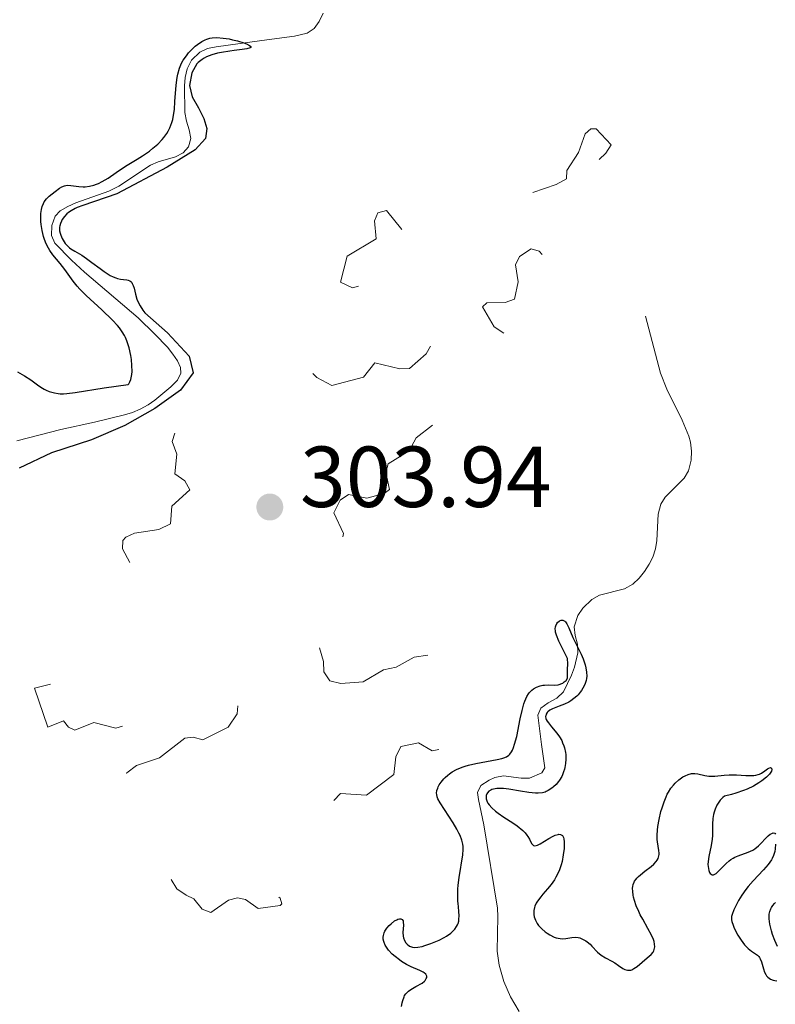
# Model space of a CAD drawing. Units: metres. Extents: x 624629 to 629137, y 4673626 to 4676676.
# Drawn here: x 626098 to 626186, y 4675174 to 4675288 of the extents above; entities that cross this region are included whole.
import ezdxf

# ---------------------------------------------------------------- set-up
doc = ezdxf.new("R2010")
doc.units = ezdxf.units.M
doc.header["$MEASUREMENT"] = 0
doc.linetypes.add('DGN Style 3', pattern=[75.70234, 54.0731, -21.62924])
doc.linetypes.add('DGN Style 5', pattern=[37.85117, 16.22193, -21.62924])
for name, color, linetype, lineweight in [('Carátula', 7, 'Continuous', 0), ('Elementos auxiliares', 7, 'Continuous', 0), ('Hidrografía', 7, 'Continuous', 0), ('Relieve y altimetría', 7, 'Continuous', 0), ('Textos de rotulación', 7, 'Continuous', 0), ('Viales y ferrocarril', 7, 'Continuous', 0)]:
    doc.layers.add(name, color=color, linetype=linetype, lineweight=lineweight)
doc.styles.add('Style-arial', font='arial.shx', dxfattribs={"bigfont": 'arialbig.shx'})

# ---------------------------------------------------------------- blocks, each defined once
blk = doc.blocks.new('5PATER')
at = {"layer": 'Relieve y altimetría', "linetype": 'Continuous', "lineweight": 0}
h = blk.add_hatch(color=250, dxfattribs=at)
edge = h.paths.add_edge_path()
edge.add_ellipse((0, 0), major_axis=(-1.1, -1.11), ratio=0.999422, start_angle=0, end_angle=360)

msp = doc.modelspace()

# ---------------------------------------------------------------- linework, layer by layer
at = {"layer": 'Carátula', "color": 7, "linetype": 'Continuous', "lineweight": 0}
msp.add_3dface([(624682.79, 4673625.87), (629137.06, 4673706.41), (629083.37, 4676675.93), (624629.1, 4676595.4)], dxfattribs=at)
at = {"layer": 'Elementos auxiliares', "color": 250, "linetype": 'Continuous', "lineweight": 0}
msp.add_3dface([(625540.52, 4674035.44), (628980.13, 4674097.63), (628937.75, 4676410.74), (625499.25, 4676348.59)], dxfattribs=at)
at = {"layer": 'Hidrografía', "color": 142, "linetype": 'DGN Style 3', "lineweight": 13}
for points in [[(626097.96, 4675239.1, 298.3), (626103.06, 4675240.42, 298.3), (626106.96, 4675241.27, 298.3), (626110.43, 4675242.12, 298.3), (626111.36, 4675242.38, 298.3), (626112.27, 4675242.75, 298.3), (626113.19, 4675243.25, 298.3), (626113.94, 4675243.79, 298.3), (626115.82, 4675245.34, 298.3), (626116.57, 4675246.13, 298.3), (626116.97, 4675246.93, 298.3), (626116.94, 4675247.58, 298.3), (626116.57, 4675248.36, 298.3), (626116.05, 4675249.13, 298.3), (626115.42, 4675249.92, 298.3), (626113.95, 4675251.46, 298.3), (626112.01, 4675253.34, 298.3), (626105.8, 4675258.63, 298.3), (626104.32, 4675260.01, 298.3), (626102.39, 4675261.97, 298.3), (626101.97, 4675262.88, 298.3), (626102.01, 4675264.03, 298.3), (626102.43, 4675265.1, 298.3), (626103.01, 4675265.73, 298.3), (626103.87, 4675266.24, 298.3), (626104.79, 4675266.66, 298.3), (626108.62, 4675267.99, 298.3), (626109.77, 4675268.57, 298.3), (626110.56, 4675269.08, 298.47), (626112.92, 4675270.66, 299.7), (626113.47, 4675271.02, 299.83), (626114.36, 4675271.41, 299.88), (626116.35, 4675271.98, 299.95), (626117.24, 4675272.45, 299.98), (626117.86, 4675273.13, 299.98), (626118.13, 4675274.11, 299.98), (626117.95, 4675275.11, 299.98), (626117.62, 4675276.11, 299.98), (626117.45, 4675277.11, 299.98), (626117.38, 4675280.19, 299.98), (626117.46, 4675281.18, 299.98), (626117.72, 4675282.17, 299.98), (626118.22, 4675283.15, 299.98), (626119.16, 4675284.11, 299.98), (626120.07, 4675284.51, 299.98), (626121.05, 4675284.72, 299.98), (626126.36, 4675285.44, 300.13), (626130.14, 4675285.94, 300.13), (626131.59, 4675286.31, 300.13), (626132.42, 4675286.83, 300.13), (626133.01, 4675287.65, 300.13), (626133.46, 4675288.62, 300.13)], [(626156.17, 4675173, 298.88), (626155.17, 4675174.7, 298.84), (626154.38, 4675176.5, 298.81), (626153.84, 4675178.4, 298.79), (626153.62, 4675179.99, 298.78), (626153.71, 4675184, 298.78), (626153.64, 4675185, 298.78), (626152.09, 4675194.63, 298.94), (626151.45, 4675197.57, 298.94), (626151.35, 4675198.36, 298.94), (626151.74, 4675199.19, 298.94), (626152.69, 4675199.79, 298.94), (626153.36, 4675200.1, 298.94), (626154.34, 4675200.3, 298.94), (626156.38, 4675200.03, 298.94), (626157.37, 4675200.05, 298.94), (626158.8, 4675200.66, 298.94), (626159.13, 4675201.22, 298.94), (626158.74, 4675203.94, 298.94), (626158.34, 4675207.33, 299.24), (626158.67, 4675208.15, 299.24), (626159.52, 4675208.74, 299.24), (626160.53, 4675209.3, 299.24), (626161.31, 4675210.02, 299.24), (626162.22, 4675211.95, 299.24), (626162.56, 4675212.88, 299.24), (626162.98, 4675214.56, 299.24), (626162.93, 4675215.55, 299.24), (626162.66, 4675216.55, 299.24), (626162.52, 4675217.55, 299.24), (626162.97, 4675218.88, 299.29), (626163.53, 4675219.7, 299.39), (626164.57, 4675220.72, 299.55), (626165.46, 4675221.23, 299.64), (626168.38, 4675221.97, 299.91), (626169.32, 4675222.5, 300), (626170.05, 4675223.2, 300.07), (626170.7, 4675223.97, 300.11), (626171.24, 4675224.81, 300.13), (626171.64, 4675225.61, 300.16), (626171.95, 4675226.57, 300.19), (626172.1, 4675227.57, 300.22), (626172.28, 4675230.61, 300.3), (626172.56, 4675231.75, 300.31), (626173.06, 4675232.58, 300.31), (626175.27, 4675234.78, 300.31), (626175.79, 4675235.6, 300.31), (626176.09, 4675236.87, 300.31), (626176.14, 4675237.9, 300.31), (626176.02, 4675238.92, 300.31), (626175.82, 4675239.63, 300.31), (626175.06, 4675241.47, 300.3), (626173.27, 4675245.08, 300.28), (626172.52, 4675246.93, 300.29), (626170.82, 4675253.51, 300.45)]]:
    msp.add_polyline3d(points, dxfattribs=at)
at = {"layer": 'Relieve y altimetría', "color": 36, "linetype": 'Continuous', "lineweight": 30, "elevation": 300, "flags": 128}
for points in [[(626111.17, 4675248.98), (626110.97, 4675249.86), (626110.8, 4675250.43), (626110.71, 4675250.69), (626110.56, 4675251.05), (626110.44, 4675251.28), (626110.18, 4675251.72), (626109.87, 4675252.16), (626109.63, 4675252.45), (626109.05, 4675253.06), (626107.8, 4675254.26), (626106.02, 4675255.93), (626105.27, 4675256.67), (626104.97, 4675257), (626104.5, 4675257.57), (626103.55, 4675258.93), (626102.98, 4675259.63), (626102.16, 4675260.62), (626101.8, 4675261.14), (626101.64, 4675261.39), (626101.38, 4675261.91), (626101.17, 4675262.42), (626101.06, 4675262.77), (626100.9, 4675263.46), (626100.79, 4675264.15), (626100.76, 4675264.48), (626100.74, 4675264.97), (626100.76, 4675265.43), (626100.78, 4675265.65), (626100.82, 4675265.86), (626100.91, 4675266.24), (626101.05, 4675266.58), (626101.15, 4675266.78), (626101.4, 4675267.13), (626101.72, 4675267.44), (626102.42, 4675267.95), (626102.91, 4675268.34), (626103.18, 4675268.51), (626103.48, 4675268.63), (626103.66, 4675268.67), (626103.84, 4675268.68), (626104.24, 4675268.66), (626105.16, 4675268.54), (626105.65, 4675268.51), (626105.9, 4675268.52), (626106.4, 4675268.58), (626106.89, 4675268.7), (626107.22, 4675268.81), (626107.44, 4675268.9), (626107.86, 4675269.1), (626108.56, 4675269.52), (626109.48, 4675270.17), (626109.97, 4675270.5), (626110.77, 4675271), (626111.92, 4675271.69), (626112.52, 4675272.08), (626113.33, 4675272.65), (626113.73, 4675272.97), (626114.29, 4675273.46), (626114.79, 4675273.97), (626115.02, 4675274.23), (626115.36, 4675274.69), (626115.51, 4675274.94), (626115.71, 4675275.32), (626115.94, 4675275.94), (626116.03, 4675276.28), (626116.17, 4675277.05), (626116.22, 4675277.47), (626116.29, 4675278.39), (626116.42, 4675280.29), (626116.54, 4675281.16), (626116.61, 4675281.55), (626116.81, 4675282.23), (626117.06, 4675282.82), (626117.26, 4675283.17), (626117.4, 4675283.38), (626117.7, 4675283.79), (626117.87, 4675284), (626118.25, 4675284.4), (626118.64, 4675284.77), (626118.91, 4675284.98), (626119.42, 4675285.33), (626119.79, 4675285.52), (626119.97, 4675285.6), (626120.34, 4675285.7), (626120.59, 4675285.75), (626121.15, 4675285.78), (626121.87, 4675285.73), (626122.58, 4675285.62), (626122.95, 4675285.54), (626123.52, 4675285.4), (626124.25, 4675285.18), (626124.57, 4675285.05), (626124.94, 4675284.87), (626125.07, 4675284.76), (626125.08, 4675284.64), (626124.99, 4675284.58), (626124.63, 4675284.48), (626124.07, 4675284.39), (626123.14, 4675284.29), (626122.64, 4675284.22)], [(626122.64, 4675284.22), (626121.67, 4675284.07), (626121.21, 4675283.97), (626120.56, 4675283.79), (626119.96, 4675283.55), (626119.68, 4675283.41), (626119.43, 4675283.25), (626119.27, 4675283.13), (626118.97, 4675282.88), (626118.84, 4675282.75), (626118.24, 4675281.7), (626117.97, 4675280.25), (626118.29, 4675278.92), (626119, 4675277.63), (626119.65, 4675276.42), (626120, 4675275.26), (626119.83, 4675274.1), (626118.65, 4675272.8), (626115.39, 4675270.78), (626109.56, 4675267.68), (626105.61, 4675266.35), (626104.98, 4675266.1), (626104.72, 4675265.98), (626104.28, 4675265.74), (626103.95, 4675265.52), (626103.77, 4675265.37), (626103.48, 4675265.06), (626103.24, 4675264.72), (626103.14, 4675264.54), (626103.02, 4675264.26), (626102.94, 4675263.98), (626102.92, 4675263.84), (626102.91, 4675263.69), (626102.92, 4675263.41), (626102.98, 4675263.12), (626103.05, 4675262.92), (626103.22, 4675262.53), (626103.46, 4675262.14), (626103.59, 4675261.95), (626103.83, 4675261.68), (626104.09, 4675261.44), (626104.22, 4675261.33), (626104.69, 4675261.04), (626105.51, 4675260.58), (626106.04, 4675260.22), (626106.67, 4675259.74), (626107.61, 4675259.03), (626108.09, 4675258.68), (626108.79, 4675258.24), (626109.12, 4675258.08), (626109.43, 4675257.96), (626109.63, 4675257.9), (626110, 4675257.83), (626110.33, 4675257.79), (626110.71, 4675257.74), (626110.87, 4675257.71), (626111.08, 4675257.62), (626111.17, 4675257.56), (626111.28, 4675257.43), (626111.35, 4675257.32), (626111.46, 4675257.06), (626111.55, 4675256.76), (626111.72, 4675256.06), (626111.89, 4675255.51), (626112, 4675255.24), (626112.26, 4675254.73), (626112.58, 4675254.24), (626112.81, 4675253.93), (626115.41, 4675251.59), (626117.94, 4675248.89), (626118.39, 4675246.96), (626116.92, 4675244.97), (626113.97, 4675242.84), (626110.49, 4675240.88), (626106.61, 4675239.19), (626102, 4675237.7), (626098.24, 4675235.94)], [(626098.04, 4675247.1), (626098.86, 4675246.63), (626099.58, 4675246.14), (626100.36, 4675245.56), (626100.76, 4675245.29), (626101.15, 4675245.06), (626101.37, 4675244.95), (626101.72, 4675244.81), (626102.32, 4675244.64), (626102.76, 4675244.57), (626102.99, 4675244.55), (626103.36, 4675244.54), (626103.76, 4675244.57), (626104.74, 4675244.69), (626108.08, 4675245.22), (626110.85, 4675245.6), (626110.93, 4675245.7), (626111.06, 4675245.93), (626111.16, 4675246.19), (626111.22, 4675246.38), (626111.29, 4675246.79), (626111.32, 4675247.11), (626111.31, 4675247.8), (626111.24, 4675248.51), (626111.17, 4675248.98)], [(626160.39, 4675216.94), (626160.36, 4675217.11), (626160.34, 4675217.34), (626160.37, 4675217.55), (626160.4, 4675217.68), (626160.51, 4675217.93), (626160.61, 4675218.07), (626160.84, 4675218.27), (626161.03, 4675218.34), (626161.23, 4675218.34), (626161.46, 4675218.22), (626161.54, 4675218.13), (626161.7, 4675217.9), (626161.93, 4675217.45), (626162.4, 4675216.33), (626162.8, 4675215.48), (626163.33, 4675214.39), (626163.57, 4675213.85), (626163.81, 4675213.16), (626163.9, 4675212.82), (626163.98, 4675212.32), (626163.99, 4675211.83), (626163.96, 4675211.59), (626163.91, 4675211.35), (626163.76, 4675210.89), (626163.55, 4675210.45), (626163.38, 4675210.18), (626163.25, 4675210.01), (626162.99, 4675209.69), (626162.83, 4675209.53), (626162.5, 4675209.24), (626162.16, 4675208.99), (626161.91, 4675208.84), (626161.41, 4675208.59), (626160.81, 4675208.36), (626160.04, 4675208.06), (626159.72, 4675207.89), (626159.49, 4675207.72), (626159.39, 4675207.62), (626159.29, 4675207.46), (626159.24, 4675207.27), (626159.23, 4675207.17), (626159.27, 4675206.95), (626159.31, 4675206.83), (626159.41, 4675206.64), (626159.55, 4675206.43), (626159.93, 4675205.96), (626160.53, 4675205.23), (626160.82, 4675204.82), (626161.09, 4675204.38), (626161.2, 4675204.14), (626161.34, 4675203.78), (626161.42, 4675203.53), (626161.53, 4675203.02), (626161.56, 4675202.76), (626161.58, 4675202.24), (626161.55, 4675201.72), (626161.47, 4675201.28), (626161.42, 4675201.06), (626161.32, 4675200.75), (626161.19, 4675200.42), (626161.09, 4675200.21), (626160.85, 4675199.82), (626160.72, 4675199.64), (626160.44, 4675199.31), (626160.15, 4675199.02), (626159.94, 4675198.86), (626159.53, 4675198.59), (626159.31, 4675198.48), (626159.16, 4675198.42), (626158.85, 4675198.33), (626158.38, 4675198.28), (626158.05, 4675198.28), (626157.3, 4675198.36), (626156.31, 4675198.52), (626154.95, 4675198.75), (626154.34, 4675198.82), (626154.06, 4675198.84), (626153.59, 4675198.83), (626153.21, 4675198.77), (626153, 4675198.71), (626152.88, 4675198.66), (626152.67, 4675198.53), (626152.5, 4675198.35), (626152.41, 4675198.22), (626152.34, 4675198.02), (626152.33, 4675197.92), (626152.34, 4675197.66), (626152.37, 4675197.53), (626152.46, 4675197.28), (626152.53, 4675197.15), (626152.68, 4675196.94), (626152.99, 4675196.59), (626153.44, 4675196.21), (626153.72, 4675195.99), (626154.4, 4675195.53), (626155.42, 4675194.86), (626155.92, 4675194.5), (626156.59, 4675193.97), (626156.85, 4675193.71), (626157.07, 4675193.45)], [(626142.7, 4675182.15), (626142.72, 4675181.73), (626142.76, 4675181.54), (626142.88, 4675181.22), (626143.05, 4675180.96), (626143.18, 4675180.82), (626143.48, 4675180.6), (626143.7, 4675180.5), (626143.82, 4675180.46), (626144.02, 4675180.43), (626144.41, 4675180.45), (626144.93, 4675180.56), (626145.25, 4675180.65), (626145.93, 4675180.88), (626146.31, 4675181.03), (626146.89, 4675181.29), (626147.46, 4675181.58), (626147.73, 4675181.74), (626148.23, 4675182.08), (626148.44, 4675182.27), (626148.72, 4675182.55), (626148.92, 4675182.85), (626149.03, 4675183.05), (626149.08, 4675183.19), (626149.16, 4675183.47), (626149.19, 4675183.68), (626149.21, 4675184.12), (626149.18, 4675184.57), (626149.12, 4675185.18), (626149.09, 4675185.48), (626149.06, 4675185.83), (626149.05, 4675186.52), (626149.07, 4675187.2), (626149.11, 4675187.66), (626149.22, 4675188.54), (626149.65, 4675191.15), (626149.69, 4675191.77), (626149.67, 4675192.14), (626149.63, 4675192.38), (626149.51, 4675192.86), (626149.32, 4675193.39), (626149.19, 4675193.68), (626148.96, 4675194.14), (626148.53, 4675194.88), (626147.02, 4675197.16), (626146.75, 4675197.65), (626146.67, 4675197.87), (626146.61, 4675198.16), (626146.6, 4675198.31), (626146.64, 4675198.6), (626146.73, 4675198.88), (626146.8, 4675199.02), (626146.91, 4675199.25), (626147.14, 4675199.59), (626147.42, 4675199.94), (626147.58, 4675200.11), (626147.91, 4675200.4), (626148.09, 4675200.55), (626148.39, 4675200.76), (626148.92, 4675201.05), (626149.55, 4675201.32), (626149.91, 4675201.44), (626150.29, 4675201.55), (626151.13, 4675201.74), (626153.6, 4675202.18), (626154.15, 4675202.3), (626154.38, 4675202.37), (626154.69, 4675202.5), (626154.95, 4675202.68), (626155.07, 4675202.8), (626155.28, 4675203.09), (626155.38, 4675203.27), (626155.51, 4675203.58), (626155.64, 4675203.96), (626155.88, 4675204.87), (626156.3, 4675206.92), (626156.5, 4675207.86), (626156.71, 4675208.63), (626156.83, 4675208.96), (626157.07, 4675209.5), (626157.24, 4675209.8), (626157.37, 4675209.96), (626157.64, 4675210.24), (626157.81, 4675210.37), (626158.19, 4675210.58), (626158.6, 4675210.73), (626158.89, 4675210.79), (626159.1, 4675210.82), (626159.52, 4675210.84), (626160.25, 4675210.81), (626160.7, 4675210.85), (626161.22, 4675211.03), (626161.36, 4675211.17), (626161.6, 4675211.34), (626161.77, 4675211.62), (626161.77, 4675212.63), (626161.81, 4675213.28), (626161.78, 4675213.89), (626160.78, 4675215.91), (626160.5, 4675216.58), (626160.39, 4675216.94)], [(626169.38, 4675187.74), (626169.47, 4675187.98), (626169.54, 4675188.11), (626169.71, 4675188.35), (626169.81, 4675188.47), (626170, 4675188.66), (626170.22, 4675188.85), (626170.74, 4675189.25), (626171.46, 4675189.8), (626171.78, 4675190.09), (626172.05, 4675190.38), (626172.15, 4675190.53), (626172.27, 4675190.75), (626172.32, 4675190.9), (626172.37, 4675191.2), (626172.38, 4675191.36), (626172.36, 4675191.67), (626172.19, 4675192.66), (626172.17, 4675192.92), (626172.15, 4675193.45), (626172.18, 4675194.02), (626172.22, 4675194.42), (626172.37, 4675195.26), (626172.59, 4675196.16), (626172.72, 4675196.61), (626172.95, 4675197.28), (626173.2, 4675197.89), (626173.33, 4675198.17), (626173.46, 4675198.42), (626173.74, 4675198.87), (626174.03, 4675199.24), (626174.24, 4675199.46), (626174.68, 4675199.84), (626175.14, 4675200.17), (626175.38, 4675200.31), (626175.76, 4675200.47), (626176.13, 4675200.56), (626176.32, 4675200.58), (626176.51, 4675200.58), (626176.88, 4675200.52), (626177.68, 4675200.33), (626178.12, 4675200.27), (626178.35, 4675200.26), (626178.85, 4675200.27), (626179.92, 4675200.37), (626180.49, 4675200.41), (626181.35, 4675200.41), (626182.42, 4675200.35), (626182.88, 4675200.33), (626183.37, 4675200.34), (626183.58, 4675200.37), (626183.86, 4675200.44), (626183.99, 4675200.49), (626184.24, 4675200.62), (626184.63, 4675200.89), (626184.95, 4675201.12), (626185.1, 4675201.2), (626185.28, 4675201.25), (626185.4, 4675201.2), (626185.44, 4675201.02), (626185.38, 4675200.84), (626185.33, 4675200.74), (626185.16, 4675200.5), (626185.05, 4675200.37), (626184.82, 4675200.15), (626184.28, 4675199.71), (626183.93, 4675199.48), (626183.32, 4675199.12), (626182.58, 4675198.77), (626182.17, 4675198.6), (626181.26, 4675198.29), (626180.76, 4675198.15), (626179.95, 4675197.96), (626179.77, 4675197.8), (626179.47, 4675197.47), (626179.22, 4675197.13), (626179.08, 4675196.9), (626178.86, 4675196.43), (626178.74, 4675196.08), (626178.68, 4675195.84), (626178.61, 4675195.37), (626178.56, 4675194.69), (626178.56, 4675193.82), (626178.55, 4675193.41), (626178.53, 4675192.99), (626178.42, 4675192.23), (626178.14, 4675190.97), (626178.05, 4675190.4), (626178.04, 4675190.03), (626178.09, 4675189.57), (626178.13, 4675189.36), (626178.23, 4675189.11), (626178.3, 4675189), (626178.4, 4675188.9), (626178.54, 4675188.83), (626178.68, 4675188.84), (626178.85, 4675188.91), (626178.97, 4675188.99), (626179.22, 4675189.21), (626180.14, 4675190.15), (626180.49, 4675190.46)], [(626157.07, 4675193.45), (626157.18, 4675193.28), (626157.36, 4675192.96), (626157.61, 4675192.46), (626157.73, 4675192.3), (626157.83, 4675192.23), (626157.98, 4675192.2), (626158.15, 4675192.24), (626158.29, 4675192.28), (626158.59, 4675192.43), (626159.62, 4675193.04), (626160.11, 4675193.32), (626160.32, 4675193.42), (626160.68, 4675193.53), (626160.78, 4675193.54), (626160.96, 4675193.52), (626161.1, 4675193.45), (626161.18, 4675193.38), (626161.3, 4675193.17), (626161.34, 4675193.02), (626161.39, 4675192.65), (626161.39, 4675192.21), (626161.37, 4675191.88), (626161.28, 4675191.17), (626161.13, 4675190.4), (626161.03, 4675190.01), (626160.84, 4675189.43), (626160.58, 4675188.84), (626160.43, 4675188.56), (626160.25, 4675188.27), (626159.86, 4675187.73), (626159.44, 4675187.21), (626158.9, 4675186.59), (626158.67, 4675186.3), (626158.29, 4675185.8), (626158.15, 4675185.57), (626157.99, 4675185.23), (626157.94, 4675185.07), (626157.87, 4675184.73), (626157.86, 4675184.41), (626157.87, 4675184.25), (626157.91, 4675183.99), (626158.04, 4675183.6), (626158.26, 4675183.2), (626158.41, 4675182.99), (626158.78, 4675182.59), (626159.17, 4675182.25), (626159.39, 4675182.09), (626159.72, 4675181.88), (626160.22, 4675181.63), (626160.47, 4675181.55), (626160.7, 4675181.49), (626161.15, 4675181.45), (626161.56, 4675181.48), (626162.28, 4675181.6), (626162.74, 4675181.61), (626163.01, 4675181.58), (626163.18, 4675181.54), (626163.52, 4675181.4), (626163.89, 4675181.19), (626164.06, 4675181.08), (626164.38, 4675180.82), (626164.6, 4675180.6), (626165.25, 4675179.89), (626165.65, 4675179.54), (626166.16, 4675179.23), (626166.89, 4675178.85), (626167.24, 4675178.65), (626167.68, 4675178.35), (626168.18, 4675178.01), (626168.42, 4675177.88), (626168.72, 4675177.8), (626168.87, 4675177.79), (626169.1, 4675177.82), (626169.22, 4675177.86), (626169.45, 4675177.98), (626169.83, 4675178.24), (626170.4, 4675178.73), (626170.74, 4675179.01), (626171.24, 4675179.41), (626171.47, 4675179.63), (626171.67, 4675179.89), (626171.75, 4675180.03), (626171.85, 4675180.34), (626171.87, 4675180.52), (626171.86, 4675180.81), (626171.79, 4675181.13), (626171.71, 4675181.36), (626171.5, 4675181.85), (626171.09, 4675182.64), (626170.48, 4675183.71), (626170.19, 4675184.22), (626170.01, 4675184.59), (626169.72, 4675185.27), (626169.51, 4675185.88), (626169.42, 4675186.25), (626169.38, 4675186.48), (626169.32, 4675186.91), (626169.31, 4675187.3), (626169.33, 4675187.48), (626169.38, 4675187.74)], [(626180.49, 4675190.46), (626180.68, 4675190.6), (626180.96, 4675190.78), (626181.15, 4675190.88), (626181.55, 4675191.05), (626182.71, 4675191.47), (626183.23, 4675191.7), (626183.47, 4675191.84), (626183.89, 4675192.18), (626184.25, 4675192.54), (626184.68, 4675193.01), (626184.87, 4675193.22), (626185.01, 4675193.35), (626185.26, 4675193.55), (626185.42, 4675193.63), (626185.6, 4675193.69), (626185.77, 4675193.66), (626185.85, 4675193.56)], [(626185.86, 4675192.4), (626185.82, 4675191.86), (626185.77, 4675191.56), (626185.63, 4675191.09), (626185.49, 4675190.75), (626185.39, 4675190.57), (626185.22, 4675190.3), (626185.01, 4675190.02), (626184.49, 4675189.42), (626183.27, 4675188.14), (626182.68, 4675187.48), (626182.42, 4675187.15), (626181.96, 4675186.5), (626181.58, 4675185.87), (626181.37, 4675185.48), (626181.04, 4675184.8), (626180.84, 4675184.26), (626180.78, 4675184.01), (626180.78, 4675183.65), (626180.81, 4675183.45), (626180.94, 4675183), (626181.04, 4675182.78), (626181.28, 4675182.27), (626181.5, 4675181.87), (626181.88, 4675181.28), (626182.28, 4675180.74), (626182.49, 4675180.51), (626182.69, 4675180.32), (626183.09, 4675180.01), (626183.76, 4675179.54), (626183.93, 4675179.38), (626184.01, 4675179.28), (626184.1, 4675179.13), (626184.25, 4675178.77), (626184.46, 4675177.97), (626184.58, 4675177.58), (626184.74, 4675177.29), (626184.83, 4675177.16), (626184.99, 4675176.98), (626185.28, 4675176.78), (626185.61, 4675176.64), (626185.8, 4675176.6), (626186, 4675176.57)], [(626186.09, 4675180.53), (626185.77, 4675181.23), (626185.52, 4675181.92), (626185.39, 4675182.36), (626185.2, 4675183.12), (626185.11, 4675183.76), (626185.11, 4675184.08), (626185.12, 4675184.27), (626185.2, 4675184.59), (626185.32, 4675184.91), (626185.41, 4675185.07), (626185.56, 4675185.3), (626185.75, 4675185.52), (626185.86, 4675185.62)], [(626142.54, 4675173.6), (626142.6, 4675174.01), (626142.67, 4675174.28), (626142.83, 4675174.73), (626142.89, 4675174.86), (626143.04, 4675175.08), (626143.21, 4675175.26), (626143.34, 4675175.38), (626143.62, 4675175.58), (626144.18, 4675175.9), (626144.91, 4675176.31), (626145.19, 4675176.53), (626145.28, 4675176.62), (626145.41, 4675176.82), (626145.46, 4675176.97), (626145.45, 4675177.12), (626145.35, 4675177.34), (626145.17, 4675177.5), (626145.03, 4675177.59), (626144.65, 4675177.77), (626143.67, 4675178.18), (626143.11, 4675178.46), (626142.54, 4675178.82), (626142.29, 4675178.99), (626141.8, 4675179.37), (626141.47, 4675179.67), (626141.04, 4675180.13), (626140.86, 4675180.35), (626140.72, 4675180.57), (626140.63, 4675180.71), (626140.51, 4675180.99), (626140.47, 4675181.12), (626140.42, 4675181.38), (626140.42, 4675181.64), (626140.44, 4675181.8), (626140.54, 4675182.13), (626140.62, 4675182.31), (626140.84, 4675182.66), (626141.12, 4675182.98), (626141.32, 4675183.18), (626141.73, 4675183.5), (626141.99, 4675183.65), (626142.12, 4675183.7), (626142.29, 4675183.75), (626142.44, 4675183.76), (626142.62, 4675183.68), (626142.71, 4675183.52), (626142.74, 4675183.38), (626142.75, 4675183.02), (626142.7, 4675182.15)]]:
    msp.add_lwpolyline(points, dxfattribs=at)
at = {"layer": 'Relieve y altimetría', "color": 27, "linetype": 'DGN Style 5', "lineweight": 0, "elevation": 302.5, "flags": 128}
for points in [[(626135.42, 4675232.21), (626136.38, 4675232.89), (626138.51, 4675232.45), (626140.54, 4675233), (626141.13, 4675233.45), (626140.7, 4675235.43), (626141, 4675236.43), (626143.42, 4675237.95), (626144.23, 4675239.45), (626146.41, 4675241.15), (626148.5, 4675242.6), (626150.73, 4675243.5), (626150.88, 4675244.38), (626150.51, 4675245.25), (626148.44, 4675247.44), (626148.47, 4675249.14), (626149.42, 4675250.15), (626150.07, 4675250.17), (626153.86, 4675248.75), (626154.47, 4675248.81), (626154.95, 4675249.4), (626154.93, 4675250.44), (626154.48, 4675251.49), (626153.27, 4675252.28), (626151.92, 4675254.59), (626152.42, 4675255.08), (626154.56, 4675255.11), (626155.63, 4675255.49), (626156.06, 4675257.51), (626155.76, 4675259.47), (626156.19, 4675260.44), (626157.57, 4675261.33), (626158.48, 4675261.07), (626161.36, 4675257.58), (626162.42, 4675257.85), (626163.05, 4675258.5), (626163.27, 4675259.56), (626162.36, 4675261.33), (626162.35, 4675262.61), (626161.1, 4675264.07), (626160.82, 4675264.9), (626161.92, 4675267.44), (626162, 4675268.52), (626166.22, 4675272.39), (626166.82, 4675273.38), (626165.1, 4675275.23), (626164.46, 4675275.23), (626163.8, 4675274.62), (626163.03, 4675272.46), (626161.68, 4675270.39), (626161.64, 4675269.44), (626160.46, 4675268.76), (626156.53, 4675267.42), (626155.31, 4675267.41), (626153.42, 4675268.43), (626152.45, 4675270.15), (626151.57, 4675270.14), (626151.17, 4675268.47), (626150.65, 4675267.69), (626148.53, 4675266.92), (626148.3, 4675266.56), (626148.72, 4675264.44), (626147.76, 4675263.68), (626143.52, 4675263.02), (626142.57, 4675263.58), (626140.78, 4675265.76), (626139.79, 4675265.49), (626139.39, 4675264.58), (626139.59, 4675262.49), (626136.23, 4675260.47), (626135.47, 4675257.48), (626136.85, 4675256.8), (626139.45, 4675257.51), (626145.64, 4675257.63), (626145.27, 4675256.36), (626142.73, 4675254.61), (626142.3, 4675253.61), (626142.94, 4675252.97), (626145.57, 4675253.2), (626146.86, 4675252.86), (626146.96, 4675251.98), (626145.39, 4675249.17), (626143.48, 4675247.47), (626142.35, 4675247.42), (626139.46, 4675248.11), (626138.15, 4675246.47), (626134.48, 4675245.49), (626132.73, 4675246.43), (626130.5, 4675248.51), (626128.26, 4675248.41), (626126.44, 4675247.5), (626126.57, 4675245.49), (626125.35, 4675243.03), (626124.45, 4675242.54), (626121.96, 4675241.97), (626119.66, 4675242.44), (626117.81, 4675241.55), (626116.37, 4675240.2), (626115.98, 4675239.01), (626116.52, 4675237.54), (626116.27, 4675235.29)], [(626116.27, 4675235.29), (626117.44, 4675234.45), (626118, 4675233.41), (626115.92, 4675231.54), (626115.76, 4675229.49), (626114.41, 4675228.82), (626111.59, 4675228.4), (626110.58, 4675227.95), (626110.26, 4675227.54), (626110.22, 4675226.6), (626111.3, 4675224.57), (626110.95, 4675223.55), (626108.48, 4675221.18), (626107.51, 4675220.94), (626105.44, 4675221.14), (626104.8, 4675220.5), (626104.82, 4675218.89), (626106.15, 4675217.52), (626106.5, 4675216.49), (626103.92, 4675214.56), (626103.98, 4675212.42), (626103.57, 4675211.77), (626102.52, 4675211.09), (626100, 4675210.45), (626101.58, 4675205.95), (626103.37, 4675206.69), (626103.94, 4675205.93), (626104.71, 4675205.58), (626106.91, 4675206.49), (626109.45, 4675205.84), (626110.44, 4675206.14), (626112.2, 4675209.13), (626112.28, 4675211.53), (626113.44, 4675212.87), (626114.44, 4675211.83), (626115.63, 4675211.63), (626116.63, 4675209.57), (626119.6, 4675209.25), (626122.5, 4675209.4), (626123.37, 4675210.05), (626123.71, 4675209.84), (626123.49, 4675207.48), (626122.44, 4675205.92), (626119.5, 4675204.47), (626118.38, 4675204.78), (626117.44, 4675204.66), (626114.48, 4675202.39), (626111.85, 4675201.51), (626110.72, 4675200.65), (626110.1, 4675199.58), (626110.12, 4675197.46), (626106.58, 4675193.36), (626106.76, 4675192.44), (626108.17, 4675191.12), (626108.21, 4675189.23), (626110.95, 4675188.93), (626112.56, 4675188.41), (626114.43, 4675189.04), (626115.43, 4675188.93), (626116.52, 4675187.23), (626117.6, 4675186.49), (626118.48, 4675186.05), (626119.46, 4675184.87), (626120.46, 4675184.48), (626122.49, 4675185.9), (626123.55, 4675186.19), (626124.47, 4675185.99), (626125.93, 4675184.94), (626128.46, 4675185.29), (626128.68, 4675185.48), (626128.48, 4675186.14), (626127.16, 4675187.14), (626127.07, 4675188.06), (626127.1, 4675188.48), (626128.14, 4675189.41), (626128.7, 4675190.39), (626128.55, 4675191.59), (626127.83, 4675192.45), (626127.41, 4675193.67), (626127.52, 4675196.4), (626128.56, 4675198), (626129.46, 4675198.55), (626130.77, 4675198.71), (626131.33, 4675198.31), (626132.25, 4675196.56), (626133.52, 4675196.2), (626135.46, 4675198.25), (626138.49, 4675198.07), (626141.66, 4675200.46), (626141.89, 4675202.5), (626142.46, 4675203.7), (626144.51, 4675204.11), (626146.08, 4675203.18), (626147.19, 4675203.41), (626150.63, 4675206.73), (626151.86, 4675208.41), (626151.34, 4675209.38), (626149.52, 4675210.21), (626148.52, 4675212.17), (626146.74, 4675213.74), (626145.57, 4675214.29)], [(626145.57, 4675214.29), (626144.01, 4675214.04), (626141.91, 4675212.89), (626140.45, 4675212.56), (626138.1, 4675211.18), (626135.49, 4675210.98), (626134.24, 4675211.29), (626133.54, 4675212.34), (626133.51, 4675213.54), (626132.91, 4675215.49), (626132.96, 4675216.55), (626133.62, 4675217.47), (626133.56, 4675218.58), (626132.36, 4675220.31), (626132.45, 4675221.28), (626133.4, 4675222.05), (626134.02, 4675222.06), (626136.52, 4675220.4), (626137.55, 4675221.89), (626138.83, 4675222.49), (626137.52, 4675225.54), (626135.62, 4675226.77), (626135.8, 4675228.36), (626134.69, 4675230.77), (626135.42, 4675232.21)]]:
    msp.add_lwpolyline(points, dxfattribs=at)

# ---------------------------------------------------------------- block references
at = {"layer": 'Relieve y altimetría', "color": 250, "linetype": 'Continuous', "lineweight": 0}
msp.add_blockref('5PATER', (626127.28, 4675231.43, 303.94), dxfattribs=at)

# ---------------------------------------------------------------- texts
at = {"layer": 'Textos de rotulación', "color": 250, "linetype": 'Continuous', "lineweight": 0, "style": 'Style-arial'}
msp.add_text('303.94', height=7, dxfattribs=at).set_placement((626130.78, 4675231.43, 303.94))

# ---------------------------------------------------------------- meshes
at = {"layer": 'Viales y ferrocarril', "color": 7, "linetype": 'Continuous', "lineweight": 0}
mesh = msp.add_polyface(dxfattribs=at)
corners = [(626007.33, 4675897.69, 305.35), (625950.76, 4675951.87, 305.34), (625874.4, 4676025.84, 305.67), (625849.5, 4676050.29, 305.84), (625836.85, 4676061.11, 305.91), (625826.99, 4676066.61, 305.87), (625821.93, 4676069.07, 305.79), (625816.33, 4676071.41, 305.69), (625811.73, 4676073.34, 305.71), (625801.24, 4676076.83, 305.62), (625795.82, 4676078.29, 305.59), (625785.03, 4676080.58, 305.65), (625779.44, 4676081.43, 305.6), (625769.58, 4676082.21, 305.58), (625759.7, 4676082.35, 305.64), (625749.85, 4676081.87, 305.68), (625740, 4676080.76, 305.63), (625725.52, 4676077.93, 305.8), (625692.81, 4676068.35, 305.87), (625684.07, 4676065.68, 305.77), (625667.38, 4676059.81, 305.65), (625652.72, 4676055.51, 305.52), (625632.87, 4676051.13, 305.32), (625627.96, 4676050.3, 305.26), (625618.02, 4676049.27, 305.2), (625601.14, 4676049.42, 305.24), (625589.92, 4676050.23, 305.4), (625578.75, 4676051.62, 305.46), (625562.02, 4676054.79, 305.59), (625523.58, 4676063.59, 305.83), (625504.26, 4676067.69, 306.3), (625504.33, 4676063.72, 305.44), (625522.73, 4676059.82, 306.13), (625561.23, 4676051, 305.38), (625578.15, 4676047.8, 305.31), (625589.54, 4676046.38, 305.16), (625600.98, 4676045.55, 305.16), (625618.2, 4676045.4, 305.02), (625628.48, 4676046.46, 304.9), (625633.57, 4676047.32, 305.19), (625643.69, 4676049.35, 305.37), (625653.72, 4676051.77, 305.25), (625668.58, 4676056.13, 305.32), (625683.15, 4676061.36, 305.38), (625706.05, 4676068.35, 305.67), (625726.42, 4676074.16, 305.37), (625740.58, 4676076.93, 305.47), (625750.16, 4676078.01, 305.43), (625759.77, 4676078.48, 305), (625769.4, 4676078.34, 305.41), (625779, 4676077.58, 305.43), (625784.33, 4676076.77, 305.4), (625794.91, 4676074.53, 305.44), (625800.12, 4676073.12, 305.4), (625810.37, 4676069.71, 305.52), (625820.33, 4676065.54, 305.48), (625825.2, 4676063.18, 305.51), (625834.63, 4676057.92, 305.67), (625846.88, 4676047.44, 305.7), (625871.7, 4676023.07, 305.65), (625948.08, 4675949.08, 305.2), (626021.21, 4675879.04, 305.18), (626087.64, 4675814.49, 305.52), (626180.74, 4675725.34, 306.05), (626234.08, 4675675.19, 306.41), (626244.98, 4675664.88, 306.38), (626257.94, 4675652.42, 306.43), (626274.75, 4675636.09, 306.28), (626288.35, 4675622.82, 306.46), (626307.99, 4675603.63, 306.44), (626323.7, 4675588.24, 306.51), (626330.13, 4675581.95, 306.59), (626349.79, 4675562.85, 306.67), (626375.39, 4675538.28, 306.79), (626403.57, 4675511.69, 306.83), (626416.77, 4675499.42, 306.84), (626426.78, 4675490.29, 306.97), (626429.1, 4675488.31, 306.92), (626432.26, 4675485.77, 307.05), (626439.25, 4675480.37, 307.12), (626441.72, 4675478.57, 307.15), (626444.26, 4675476.85, 307.16), (626446.87, 4675475.24, 307.16), (626449.54, 4675473.71, 307.25), (626452.28, 4675472.29, 307.2), (626455.96, 4675470.55, 307.12), (626458.78, 4675469.34, 307.23), (626461.64, 4675468.23, 307.31), (626472.51, 4675464.31, 307.28), (626496, 4675456.36, 307.15), (626512.5, 4675450.86, 306.72), (626515.23, 4675449.86, 306.7), (626519.71, 4675447.92, 306.58), (626524.13, 4675445.74, 306.5), (626533.23, 4675440.88, 306.32), (626539.31, 4675437.5, 306.16), (626544.36, 4675434.43, 306.08), (626548.42, 4675431.67, 305.81), (626567.78, 4675417.53, 305.93), (626600.45, 4675393.44, 306.39), (626604.42, 4675390.44, 306.47), (626609.91, 4675386.16, 306.56), (626613.01, 4675383.68, 306.59), (626616.37, 4675380.92, 306.66), (626619.23, 4675378.3, 306.67), (626621.26, 4675376.21, 306.68), (626622.54, 4675374.78, 306.64), (626626.31, 4675370.12, 306.53), (626630.35, 4675364.82, 306.41), (626633.36, 4675360.88, 306.12), (626634.99, 4675358.5, 306.06), (626635.96, 4675356.88, 305.9), (626638.28, 4675352.54, 305.55), (626642.39, 4675344.55, 304.75), (626644.62, 4675340.33, 304.36), (626646.98, 4675335.93, 303.79), (626651.7, 4675327.13, 303.28), (626654.06, 4675322.76, 303.15), (626655.93, 4675319.24, 302.96), (626660.08, 4675311.41, 302.67), (626671.72, 4675289.38, 302.22), (626681.97, 4675271.02, 302.19), (626685.65, 4675264.29, 302.26), (626701.14, 4675235.18, 302.06), (626709.61, 4675219.01, 301.93), (626714.69, 4675209.24, 302.21), (626718.29, 4675202.47, 302.11), (626722.24, 4675195.46, 302.14), (626728.24, 4675185.23, 302.33), (626733.6, 4675176.51, 302.47), (626737.48, 4675170.61, 302.48), (626741.33, 4675165.19, 302.49), (626743.27, 4675162.76, 302.42), (626745.28, 4675160.44, 302.39), (626748.06, 4675157.46, 302.48), (626751.15, 4675154.32, 302.52), (626754.06, 4675151.5, 302.59), (626757.06, 4675148.75, 302.69), (626759.4, 4675146.76, 302.64), (626761.66, 4675144.98, 302.59), (626763.96, 4675143.26, 302.54), (626766.6, 4675146.28, 302.53), (626764.1, 4675148.16, 302.6), (626761.94, 4675149.86, 302.63), (626759.7, 4675151.75, 302.65), (626756.8, 4675154.41, 302.63), (626753.97, 4675157.16, 302.61), (626750.94, 4675160.22, 302.61), (626748.26, 4675163.12, 302.59), (626746.35, 4675165.32, 302.55), (626744.54, 4675167.59, 302.48), (626740.78, 4675172.87, 302.5), (626736.98, 4675178.65, 302.49), (626731.66, 4675187.29, 302.23), (626725.7, 4675197.46, 302.14), (626721.79, 4675204.38, 302.08), (626718.23, 4675211.1, 302.08), (626713.15, 4675220.87, 302.04), (626704.68, 4675237.04, 302), (626689.17, 4675266.19, 302.14), (626685.47, 4675272.96, 302.11), (626675.24, 4675291.28, 302.38), (626663.62, 4675313.29, 302.56), (626659.47, 4675321.12, 302.92), (626657.58, 4675324.63, 303.11), (626655.22, 4675329.04, 303.33), (626650.5, 4675337.83, 303.85), (626648.14, 4675342.21, 304.23), (626645.93, 4675346.38, 304.6), (626641.82, 4675354.4, 305.37), (626639.44, 4675358.86, 305.9), (626638.35, 4675360.66, 305.83), (626636.6, 4675363.22, 306.21), (626633.53, 4675367.24, 306.35), (626629.45, 4675372.6, 306.85), (626625.58, 4675377.38, 306.78), (626624.18, 4675378.93, 306.77), (626622.03, 4675381.16, 306.63), (626618.99, 4675383.94, 306.7), (626615.53, 4675386.78, 306.58), (626612.39, 4675389.3, 306.56), (626606.86, 4675393.62, 306.39), (626602.85, 4675396.63, 306.25), (626570.14, 4675420.75, 306), (626550.72, 4675434.93, 305.95), (626546.52, 4675437.79, 306.02), (626541.33, 4675440.96, 306.11), (626535.15, 4675444.4, 306.2), (626525.95, 4675449.3, 306.1), (626521.39, 4675451.56, 306.21), (626516.71, 4675453.58, 306.34), (626513.82, 4675454.63, 306.59), (626497.28, 4675460.16, 307.15), (626473.83, 4675468.09, 307.3), (626463.04, 4675471.97, 307.09), (626460.3, 4675473.04, 307.16), (626457.6, 4675474.19, 307.19), (626454.06, 4675475.87, 307.16), (626451.46, 4675477.23, 307.13), (626448.91, 4675478.68, 307.06), (626446.44, 4675480.21, 307.03), (626444.02, 4675481.85, 307), (626441.65, 4675483.57, 307.01), (626434.74, 4675488.91, 306.91), (626431.66, 4675491.38, 306.93), (626429.42, 4675493.29, 306.95), (626419.47, 4675502.36, 306.82), (626406.31, 4675514.61, 306.78), (626378.15, 4675541.18, 306.84), (626352.57, 4675565.73, 306.7), (626332.93, 4675584.81, 306.6), (626326.5, 4675591.1, 306.39), (626310.79, 4675606.49, 306.36), (626291.15, 4675625.68, 306.33), (626277.55, 4675638.95, 306.4), (626260.72, 4675655.3, 306.31), (626247.74, 4675667.79, 306.4), (626236.83, 4675678.11, 306.37), (626186.25, 4675725.43, 306.21), (626090.33, 4675817.28, 305.57), (626018.07, 4675887.29, 305.27)]
mesh.append_faces([[corners[k] for k in face] for face in [(31, 29, 30), (142, 140, 141)]], dxfattribs={"vtx0": -1, "color": 7})
mesh.append_faces([[corners[k] for k in face] for face in [(29, 32, 28), (28, 33, 27), (27, 35, 26), (26, 35, 25), (48, 14, 47), (14, 48, 13), (49, 13, 48), (47, 15, 46), (46, 17, 45), (45, 17, 44), (44, 18, 43), (43, 20, 42), (42, 20, 41), (41, 21, 40), (40, 22, 39), (39, 23, 38), (25, 36, 24), (37, 24, 36), (12, 50, 11), (11, 52, 10), (10, 53, 9), (9, 54, 8), (8, 54, 7), (7, 55, 6), (6, 56, 5), (5, 57, 4), (4, 57, 3), (3, 58, 2), (2, 59, 1), (1, 60, 0), (0, 61, 220), (220, 61, 219), (219, 63, 218), (218, 64, 217), (217, 64, 216), (216, 65, 215), (215, 67, 214), (214, 68, 213), (213, 69, 212), (212, 69, 211), (211, 71, 210), (210, 72, 209), (209, 72, 208), (208, 74, 207), (207, 74, 206), (206, 75, 205), (205, 77, 204), (204, 78, 203), (203, 78, 202), (202, 79, 201), (201, 80, 200), (200, 82, 199), (199, 82, 198), (198, 83, 197), (197, 84, 196), (196, 86, 195), (195, 87, 194), (194, 88, 193), (193, 89, 192), (192, 90, 191), (191, 91, 190), (190, 91, 189), (189, 92, 188), (188, 93, 187), (187, 95, 186), (186, 96, 185), (185, 96, 184), (184, 97, 183), (183, 99, 182), (182, 100, 181), (181, 101, 180), (180, 102, 179), (179, 103, 178), (178, 104, 177), (177, 104, 176), (176, 106, 175), (175, 106, 174), (174, 107, 173), (173, 109, 172), (172, 110, 171), (171, 110, 170), (170, 111, 169), (169, 112, 168), (168, 114, 167), (167, 115, 166), (166, 115, 165), (165, 117, 164), (164, 118, 163), (163, 118, 162), (162, 119, 161), (161, 121, 160), (160, 122, 159), (159, 122, 158), (158, 123, 157), (157, 124, 156), (156, 125, 155), (155, 127, 154), (154, 127, 153), (153, 128, 152), (152, 129, 151), (151, 130, 150), (150, 132, 149), (149, 133, 148), (148, 133, 147), (147, 135, 146), (146, 135, 145), (145, 136, 144), (144, 138, 143), (143, 139, 142)]], dxfattribs={"vtx0": -1, "vtx1": -1, "color": 7})
mesh.append_faces([[corners[k] for k in face] for face in [(29, 31, 32), (28, 32, 33), (27, 33, 34), (27, 34, 35), (13, 49, 50), (47, 14, 15), (46, 15, 16), (46, 16, 17), (44, 17, 18), (43, 18, 19), (43, 19, 20), (41, 20, 21), (40, 21, 22), (39, 22, 23), (38, 23, 24), (25, 35, 36), (24, 37, 38), (50, 12, 13), (11, 50, 51), (11, 51, 52), (10, 52, 53), (9, 53, 54), (7, 54, 55), (6, 55, 56), (5, 56, 57), (3, 57, 58), (2, 58, 59), (1, 59, 60), (0, 60, 61), (219, 61, 62), (219, 62, 63), (218, 63, 64), (216, 64, 65), (215, 65, 66), (215, 66, 67), (214, 67, 68), (213, 68, 69), (211, 69, 70), (211, 70, 71), (210, 71, 72), (208, 72, 73), (208, 73, 74), (206, 74, 75), (205, 75, 76), (205, 76, 77), (204, 77, 78), (202, 78, 79), (201, 79, 80), (200, 80, 81), (200, 81, 82), (198, 82, 83), (197, 83, 84), (196, 84, 85), (196, 85, 86), (195, 86, 87), (194, 87, 88), (193, 88, 89), (192, 89, 90), (191, 90, 91), (189, 91, 92), (188, 92, 93), (187, 93, 94), (187, 94, 95), (186, 95, 96), (184, 96, 97), (183, 97, 98), (183, 98, 99), (182, 99, 100), (181, 100, 101), (180, 101, 102), (179, 102, 103), (178, 103, 104), (176, 104, 105), (176, 105, 106), (174, 106, 107), (173, 107, 108), (173, 108, 109), (172, 109, 110), (170, 110, 111), (169, 111, 112), (168, 112, 113), (168, 113, 114), (167, 114, 115), (165, 115, 116), (165, 116, 117), (164, 117, 118), (162, 118, 119), (161, 119, 120), (161, 120, 121), (160, 121, 122), (158, 122, 123), (157, 123, 124), (156, 124, 125), (155, 125, 126), (155, 126, 127), (153, 127, 128), (152, 128, 129), (151, 129, 130), (150, 130, 131), (150, 131, 132), (149, 132, 133), (147, 133, 134), (147, 134, 135), (145, 135, 136), (144, 136, 137), (144, 137, 138), (143, 138, 139), (142, 139, 140)]], dxfattribs={"vtx0": -1, "vtx2": -1, "color": 7})

doc.saveas('drawing.dxf')
